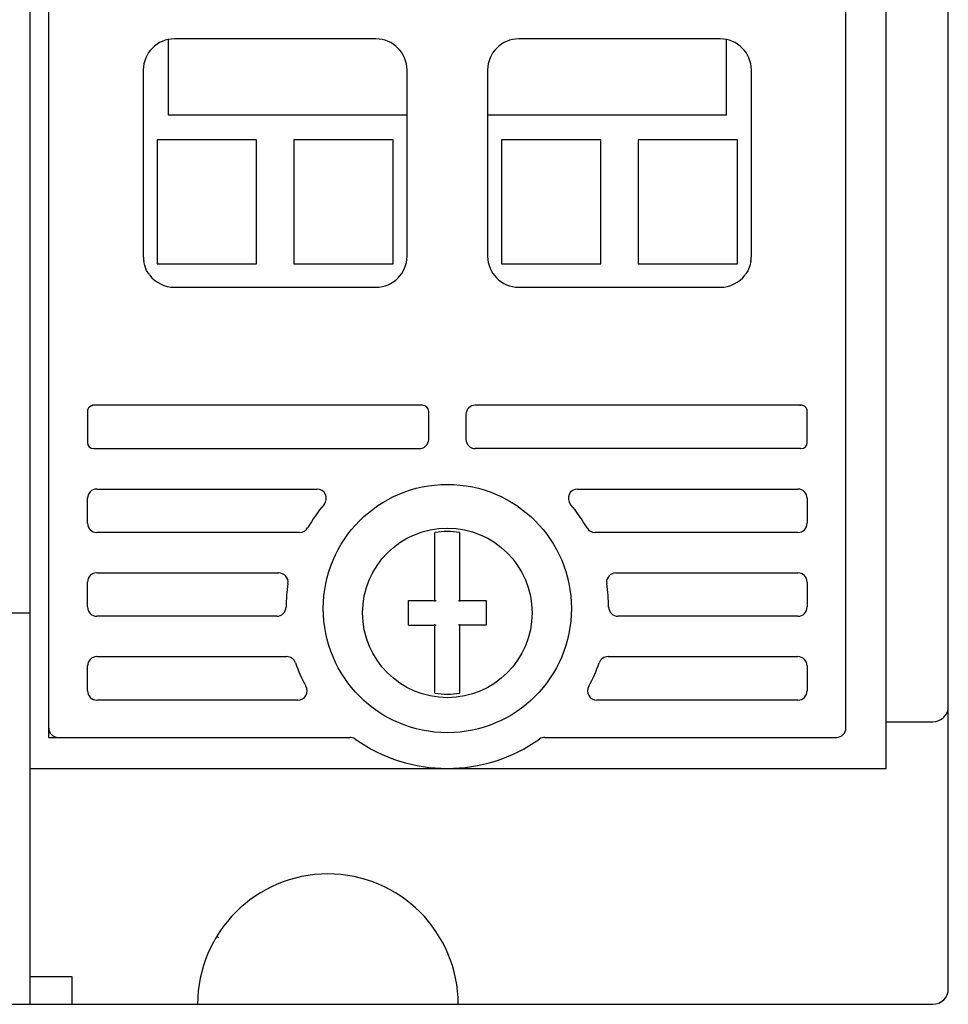
# Model space of a CAD drawing. Extents: x 0 to 594, y 0 to 420.
# Drawn here: x 160 to 190, y 193 to 225 of the extents above; entities that cross this region are included whole.
import ezdxf

# ---------------------------------------------------------------- set-up
doc = ezdxf.new("R2010")
doc.units = 0
doc.header["$LTSCALE"] = 32.67
doc.header["$MEASUREMENT"] = 0
doc.layers.add('20000_FRONT_O', color=7, linetype='CONTINUOUS')

msp = doc.modelspace()

# ---------------------------------------------------------------- linework, layer by layer
at = {"layer": '20000_FRONT_O', "color": 7, "linetype": 'Continuous'}
for p, q in [((189.88279, 193.7252), (189.88279, 317.7252)), ((160.28279, 193.2252), (160.28279, 243.2252)), ((187.88279, 200.8252), (187.88279, 243.2252)), ((160.88279, 201.8252), (160.88279, 239.7762)), ((186.58279, 202.1242), (186.58279, 239.7762)), ((164.73279, 224.30423), (164.73279, 221.8752)), ((171.43279, 224.3252), (164.93279, 224.3252)), ((182.53279, 224.3252), (176.03279, 224.3252)), ((182.73279, 221.8752), (182.73279, 224.30485)), ((163.93279, 223.3252), (163.93279, 217.3252)), ((172.43279, 217.3252), (172.43279, 223.3252)), ((175.03279, 223.3252), (175.03279, 217.3252)), ((183.53279, 217.3252), (183.53279, 223.3252)), ((164.73279, 221.8752), (172.43279, 221.8752)), ((175.03279, 221.8752), (182.73279, 221.8752)), ((164.38279, 221.0752), (164.38279, 217.0752)), ((167.58279, 221.0752), (164.38279, 221.0752)), ((167.58279, 217.0752), (167.58279, 221.0752)), ((168.78279, 221.0752), (168.78279, 217.0752)), ((171.98279, 221.0752), (168.78279, 221.0752)), ((171.98279, 217.0752), (171.98279, 221.0752)), ((175.48279, 221.0752), (175.48279, 217.0752)), ((178.68279, 221.0752), (175.48279, 221.0752)), ((178.68279, 217.0752), (178.68279, 221.0752)), ((179.88279, 221.0752), (179.88279, 217.0752)), ((183.08279, 221.0752), (179.88279, 221.0752)), ((183.08279, 217.0752), (183.08279, 221.0752)), ((163.93279, 217.3252), (163.94681, 217.15835)), ((183.51877, 217.15835), (183.53279, 217.3252)), ((163.97641, 217.02688), (163.94681, 217.15835)), ((164.04023, 216.86715), (163.97641, 217.02688)), ((164.38279, 217.0752), (167.58279, 217.0752)), ((168.78279, 217.0752), (171.98279, 217.0752)), ((175.48279, 217.0752), (178.68279, 217.0752)), ((179.88279, 217.0752), (183.08279, 217.0752)), ((183.48492, 217.01264), (183.41911, 216.85558)), ((183.51929, 217.16142), (183.48492, 217.01264)), ((164.11166, 216.75387), (164.04023, 216.86715)), ((164.12001, 216.7424), (164.11166, 216.75387)), ((164.13482, 216.7225), (164.12001, 216.7424)), ((183.34574, 216.74264), (183.33076, 216.7225)), ((183.35392, 216.75387), (183.34574, 216.74264)), ((183.41911, 216.85558), (183.35392, 216.75387)), ((164.93279, 216.3252), (171.43279, 216.3252)), ((176.03279, 216.3252), (182.53279, 216.3252)), ((162.24132, 212.50306), (162.29136, 212.52086)), ((172.93279, 212.5252), (162.33279, 212.5252)), ((185.13279, 212.5252), (174.63279, 212.5252)), ((185.09496, 212.52917), (185.12531, 212.5252)), ((162.13279, 212.3252), (162.13279, 211.3252)), ((162.2003, 212.47502), (162.24132, 212.50306)), ((173.13279, 211.4252), (173.13279, 212.3252)), ((174.33279, 212.2252), (174.33279, 211.4252)), ((185.33279, 211.3252), (185.33279, 212.3252)), ((162.33279, 211.1252), (172.83279, 211.1252)), ((185.13279, 211.1252), (174.63279, 211.1252)), ((162.43279, 209.8252), (169.5319, 209.8252)), ((177.93368, 209.8252), (185.03279, 209.8252)), ((162.13279, 208.7252), (162.13279, 209.5252)), ((185.33279, 209.5252), (185.33279, 208.7252)), ((168.96965, 208.4252), (162.43279, 208.4252)), ((173.33279, 206.19631), (173.33279, 208.42324)), ((174.13279, 206.19631), (174.13279, 208.42324)), ((185.03279, 208.4252), (178.49593, 208.4252)), ((162.13279, 206.0252), (162.13279, 206.8252)), ((162.43279, 207.1252), (168.29887, 207.1252)), ((179.16671, 207.1252), (185.03279, 207.1252)), ((185.33279, 206.8252), (185.33279, 206.0252)), ((172.48279, 205.4352), (172.48279, 206.2352)), ((172.48279, 206.2352), (173.37168, 206.2352)), ((174.0939, 206.2352), (174.98279, 206.2352)), ((174.98279, 206.2352), (174.98279, 205.4352)), ((160.28279, 205.8252), (139.48279, 205.8252)), ((168.23302, 205.7252), (162.43279, 205.7252)), ((185.03279, 205.7252), (179.23256, 205.7252)), ((172.48279, 205.4352), (173.37168, 205.4352)), ((173.33279, 203.24716), (173.33279, 205.47409)), ((174.98279, 205.4352), (174.0939, 205.4352)), ((174.13279, 203.24716), (174.13279, 205.47409)), ((162.43279, 204.4252), (168.55326, 204.4252)), ((178.91232, 204.4252), (185.03279, 204.4252)), ((162.13279, 203.3252), (162.13279, 204.1252)), ((185.33279, 204.1252), (185.33279, 203.3252)), ((168.9133, 203.0252), (162.43279, 203.0252)), ((185.03279, 203.0252), (178.55228, 203.0252)), ((186.58279, 202.1252), (186.56885, 202.12526)), ((187.88279, 202.3252), (189.38279, 202.3252)), ((160.88279, 201.8252), (170.58636, 201.8252)), ((176.87922, 201.8252), (186.28279, 201.8252)), ((160.28279, 200.8252), (187.88279, 200.8252)), ((166.32157, 195.41275), (166.35021, 195.37133)), ((160.28279, 194.1252), (161.63279, 194.1252)), ((161.63279, 194.1252), (161.63279, 193.2252)), ((110.38279, 193.2252), (189.38279, 193.2252))]:
    msp.add_line(p, q, dxfattribs=at)
for centre, radius in [((173.73279, 205.9752), 4), ((173.73279, 205.8352), 2.73174)]:
    msp.add_circle(centre, radius, dxfattribs=at)
for centre, radius, start, end in [((164.93279, 223.3252), 1, 90, 180), ((171.43279, 223.3252), 1, 0, 90), ((176.03279, 223.3252), 1, 90, 180), ((182.53279, 223.3252), 1, 0, 90), ((164.93279, 217.3252), 1, 180, 189.527425), ((171.43279, 217.3252), 1, 270, 0), ((176.03279, 217.3252), 1, 180, 270), ((182.53279, 217.3252), 1, 350.467915, 0), ((164.93279, 217.3252), 1, 217.063582, 270), ((182.53279, 217.3252), 1, 270, 322.936609), ((162.33279, 212.3252), 0.2, 89.768729, 180), ((172.93279, 212.3252), 0.2, 0, 90), ((174.63279, 212.2252), 0.3, 90, 180), ((185.13279, 212.3252), 0.2, 0, 90.690224), ((162.33279, 211.3252), 0.2, 180, 270), ((172.83279, 211.4252), 0.3, 270, 0), ((174.63279, 211.4252), 0.3, 180, 270), ((185.13279, 211.3252), 0.2, 270, 0), ((162.43279, 209.5252), 0.3, 90, 180), ((169.5319, 209.5252), 0.3, 319.800236, 90), ((177.93368, 209.5252), 0.3, 90, 220.199764), ((185.03279, 209.5252), 0.3, 0, 90), ((173.73279, 205.9752), 5.2, 139.800236, 150), ((173.73279, 205.9752), 5.2, 30, 40.199764), ((162.43279, 208.7252), 0.3, 180, 270), ((185.03279, 208.7252), 0.3, 270, 0), ((168.96965, 208.7252), 0.3, 270, 330), ((173.73279, 205.8352), 2.61877, 81.214042, 98.785958), ((178.49593, 208.7252), 0.3, 210, 270), ((162.43279, 206.8252), 0.3, 90, 180), ((168.29887, 206.8252), 0.3, 351.109565, 90), ((179.16671, 206.8252), 0.3, 90, 188.890435), ((185.03279, 206.8252), 0.3, 0, 90), ((173.73279, 205.9752), 5.2, 171.109565, 179.479122), ((173.73279, 205.9752), 5.2, 0.520878, 8.890435), ((162.43279, 206.0252), 0.3, 180, 270), ((168.23302, 206.0252), 0.3, 270, 359.479122), ((179.23256, 206.0252), 0.3, 180.520878, 270), ((185.03279, 206.0252), 0.3, 270, 0), ((162.43279, 204.1252), 0.3, 90, 180), ((168.55326, 204.1252), 0.3, 19.655481, 90), ((178.91232, 204.1252), 0.3, 90, 160.344519), ((185.03279, 204.1252), 0.3, 0, 90), ((173.73279, 205.9752), 5.2, 199.655481, 208.804218), ((173.73279, 205.9752), 5.2, 331.195782, 340.344519), ((162.43279, 203.3252), 0.3, 180, 270), ((168.9133, 203.3252), 0.3, 270, 28.804218), ((178.55228, 203.3252), 0.3, 151.195782, 269.999999), ((185.03279, 203.3252), 0.3, 270, 0), ((173.73279, 205.8352), 2.61877, 261.214042, 278.785958), ((189.38279, 202.8252), 0.5, 270, 0), ((161.18279, 202.1252), 0.3, 180, 270), ((186.28279, 202.1252), 0.3, 270, 0), ((186.28379, 202.1242), 0.299, 270, 0), ((170.58636, 201.5252), 0.3, 54.737315, 90), ((173.73279, 205.9752), 5.15, 234.737315, 305.262685), ((176.87922, 201.5252), 0.3, 90, 125.262685), ((169.88279, 193.2252), 4.2, 0, 180), ((189.38279, 193.7252), 0.5, 270, 0)]:
    msp.add_arc(centre, radius, start, end, dxfattribs=at)

doc.saveas('drawing.dxf')
